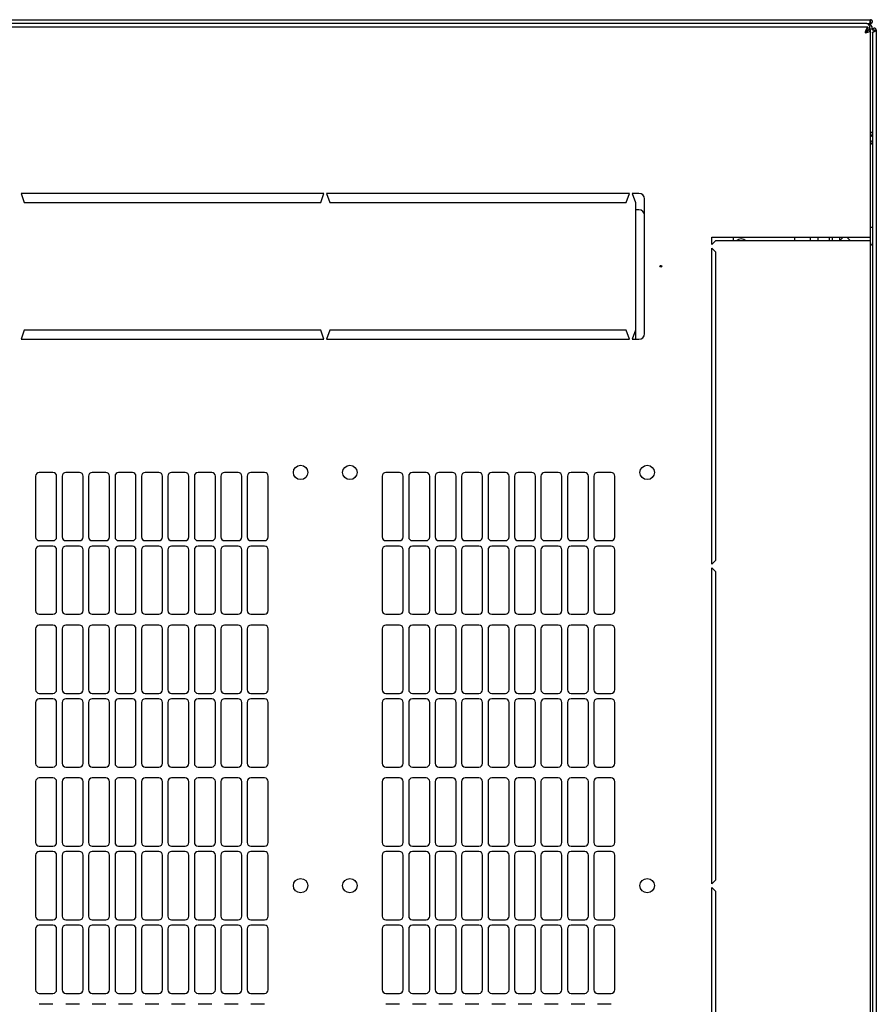
# Model space of a CAD drawing. Units: millimetres. Extents: x 34 to 398, y 91 to 448.
# Drawn here: x 91 to 138, y 148 to 202 of the extents above; entities that cross this region are included whole.
import ezdxf

# ---------------------------------------------------------------- set-up
doc = ezdxf.new("R2010")
doc.units = ezdxf.units.MM

msp = doc.modelspace()

# ---------------------------------------------------------------- linework, layer by layer
at = {"color": 7, "linetype": 'Continuous', "lineweight": 25}
for p, q in [((77.59, 202.021), (137.38, 202.021)), ((137.38, 201.911), (137.343, 201.911)), ((137.38, 201.921), (137.344, 201.916)), ((137.38, 201.921), (137.38, 202.021)), ((137.38, 201.911), (137.38, 201.811)), ((137.231, 201.603), (77.739, 201.603)), ((137.175, 201.811), (77.795, 201.811)), ((137.175, 201.811), (137.309, 201.811)), ((137.231, 201.603), (137.231, 201.463)), ((137.385, 201.449), (137.245, 201.449)), ((137.38, 201.811), (137.309, 201.811)), ((137.485, 201.501), (137.345, 201.501)), ((137.385, 190.103), (137.385, 201.449)), ((137.485, 201.501), (137.485, 201.448)), ((137.585, 201.448), (137.485, 201.448)), ((137.595, 201.448), (137.585, 201.448)), ((137.585, 201.375), (137.585, 201.448)), ((137.59, 201.378), (137.595, 201.448)), ((137.595, 201.448), (137.695, 201.448)), ((137.695, 201.448), (137.695, 107.658)), ((137.485, 201.307), (137.485, 107.8)), ((137.485, 195.841), (137.385, 195.841)), ((107.41, 192.503), (90.81, 192.503)), ((90.81, 192.503), (90.985, 192.003)), ((107.235, 192.003), (107.41, 192.503)), ((107.56, 192.503), (107.735, 192.003)), ((124.16, 192.503), (107.56, 192.503)), ((123.985, 192.003), (124.16, 192.503)), ((124.31, 192.503), (124.485, 192.003)), ((124.685, 192.503), (124.31, 192.503)), ((124.985, 184.803), (124.985, 192.203)), ((90.985, 192.003), (107.235, 192.003)), ((107.735, 192.003), (123.985, 192.003)), ((124.485, 192.003), (124.485, 185.003)), ((124.685, 191.603), (124.485, 191.603)), ((137.485, 190.623), (137.385, 190.623)), ((128.685, 190.103), (137.075, 190.103)), ((128.685, 189.703), (128.685, 190.103)), ((129.874, 189.903), (129.874, 190.103)), ((133.235, 189.903), (133.235, 190.103)), ((134.085, 189.903), (134.085, 190.103)), ((134.485, 190.103), (134.485, 189.903)), ((135.135, 189.903), (135.135, 190.103)), ((135.285, 189.903), (135.285, 190.103)), ((135.685, 190.103), (135.685, 189.903)), ((135.885, 190.103), (135.685, 189.903)), ((136.285, 189.903), (136.085, 190.103)), ((137.075, 190.103), (137.385, 190.103)), ((137.385, 189.903), (137.385, 190.103)), ((128.885, 189.903), (128.685, 189.703)), ((128.685, 172.178), (128.685, 189.503)), ((128.685, 189.503), (128.885, 189.303)), ((137.075, 189.903), (128.885, 189.903)), ((137.385, 189.903), (137.075, 189.903)), ((137.385, 119.203), (137.385, 189.903)), ((128.885, 189.303), (128.885, 172.378)), ((90.985, 185.003), (90.81, 184.503)), ((107.235, 185.003), (90.985, 185.003)), ((107.41, 184.503), (107.235, 185.003)), ((107.735, 185.003), (107.56, 184.503)), ((123.985, 185.003), (107.735, 185.003)), ((124.16, 184.503), (123.985, 185.003)), ((124.485, 185.003), (124.31, 184.503)), ((124.485, 185.003), (124.485, 184.503)), ((90.81, 184.503), (107.41, 184.503)), ((107.56, 184.503), (124.16, 184.503)), ((124.31, 184.503), (124.685, 184.503)), ((92.56, 177.201), (91.81, 177.201)), ((94.01, 177.201), (93.26, 177.201)), ((95.46, 177.201), (94.71, 177.201)), ((96.91, 177.201), (96.16, 177.201)), ((98.36, 177.201), (97.61, 177.201)), ((99.81, 177.201), (99.06, 177.201)), ((101.26, 177.201), (100.51, 177.201)), ((102.71, 177.201), (101.96, 177.201)), ((104.16, 177.201), (103.41, 177.201)), ((111.56, 177.201), (110.81, 177.201)), ((113.01, 177.201), (112.26, 177.201)), ((114.46, 177.201), (113.71, 177.201)), ((115.91, 177.201), (115.16, 177.201)), ((117.36, 177.201), (116.61, 177.201)), ((118.81, 177.201), (118.06, 177.201)), ((120.26, 177.201), (119.51, 177.201)), ((121.71, 177.201), (120.96, 177.201)), ((123.16, 177.201), (122.41, 177.201)), ((91.61, 177.001), (91.61, 173.665)), ((92.76, 173.665), (92.76, 177.001)), ((93.06, 177.001), (93.06, 173.665)), ((94.21, 173.665), (94.21, 177.001)), ((94.51, 177.001), (94.51, 173.665)), ((95.66, 173.665), (95.66, 177.001)), ((95.96, 177.001), (95.96, 173.665)), ((97.11, 173.665), (97.11, 177.001)), ((97.41, 177.001), (97.41, 173.665)), ((98.56, 173.665), (98.56, 177.001)), ((98.86, 177.001), (98.86, 173.665)), ((100.01, 173.665), (100.01, 177.001)), ((100.31, 177.001), (100.31, 173.665)), ((101.46, 173.665), (101.46, 177.001)), ((101.76, 177.001), (101.76, 173.665)), ((102.91, 173.665), (102.91, 177.001)), ((103.21, 177.001), (103.21, 173.665)), ((104.36, 173.665), (104.36, 177.001)), ((110.61, 177.001), (110.61, 173.665)), ((111.76, 173.665), (111.76, 177.001)), ((112.06, 177.001), (112.06, 173.665)), ((113.21, 173.665), (113.21, 177.001)), ((113.51, 177.001), (113.51, 173.665)), ((114.66, 173.665), (114.66, 177.001)), ((114.96, 177.001), (114.96, 173.665)), ((116.11, 173.665), (116.11, 177.001)), ((116.41, 177.001), (116.41, 173.665)), ((117.56, 173.665), (117.56, 177.001)), ((117.86, 177.001), (117.86, 173.665)), ((119.01, 173.665), (119.01, 177.001)), ((119.31, 177.001), (119.31, 173.665)), ((120.46, 173.665), (120.46, 177.001)), ((120.76, 177.001), (120.76, 173.665)), ((121.91, 173.665), (121.91, 177.001)), ((122.21, 177.001), (122.21, 173.665)), ((123.36, 173.665), (123.36, 177.001)), ((91.81, 173.465), (92.56, 173.465)), ((93.26, 173.465), (94.01, 173.465)), ((94.71, 173.465), (95.46, 173.465)), ((96.16, 173.465), (96.91, 173.465)), ((97.61, 173.465), (98.36, 173.465)), ((99.06, 173.465), (99.81, 173.465)), ((100.51, 173.465), (101.26, 173.465)), ((101.96, 173.465), (102.71, 173.465)), ((103.41, 173.465), (104.16, 173.465)), ((110.81, 173.465), (111.56, 173.465)), ((112.26, 173.465), (113.01, 173.465)), ((113.71, 173.465), (114.46, 173.465)), ((115.16, 173.465), (115.91, 173.465)), ((116.61, 173.465), (117.36, 173.465)), ((118.06, 173.465), (118.81, 173.465)), ((119.51, 173.465), (120.26, 173.465)), ((120.96, 173.465), (121.71, 173.465)), ((122.41, 173.465), (123.16, 173.465)), ((91.61, 172.965), (91.61, 169.629)), ((92.56, 173.165), (91.81, 173.165)), ((92.76, 169.629), (92.76, 172.965)), ((93.06, 172.965), (93.06, 169.629)), ((94.01, 173.165), (93.26, 173.165)), ((94.21, 169.629), (94.21, 172.965)), ((94.51, 172.965), (94.51, 169.629)), ((95.46, 173.165), (94.71, 173.165)), ((95.66, 169.629), (95.66, 172.965)), ((95.96, 172.965), (95.96, 169.629)), ((96.91, 173.165), (96.16, 173.165)), ((97.11, 169.629), (97.11, 172.965)), ((97.41, 172.965), (97.41, 169.629)), ((98.36, 173.165), (97.61, 173.165)), ((98.56, 169.629), (98.56, 172.965)), ((98.86, 172.965), (98.86, 169.629)), ((99.81, 173.165), (99.06, 173.165)), ((100.01, 169.629), (100.01, 172.965)), ((100.31, 172.965), (100.31, 169.629)), ((101.26, 173.165), (100.51, 173.165)), ((101.46, 169.629), (101.46, 172.965)), ((101.76, 172.965), (101.76, 169.629)), ((102.71, 173.165), (101.96, 173.165)), ((102.91, 169.629), (102.91, 172.965)), ((103.21, 172.965), (103.21, 169.629)), ((104.16, 173.165), (103.41, 173.165)), ((104.36, 169.629), (104.36, 172.965)), ((110.61, 172.965), (110.61, 169.629)), ((111.56, 173.165), (110.81, 173.165)), ((111.76, 169.629), (111.76, 172.965)), ((112.06, 172.965), (112.06, 169.629)), ((113.01, 173.165), (112.26, 173.165)), ((113.21, 169.629), (113.21, 172.965)), ((113.51, 172.965), (113.51, 169.629)), ((114.46, 173.165), (113.71, 173.165)), ((114.66, 169.629), (114.66, 172.965)), ((114.96, 172.965), (114.96, 169.629)), ((115.91, 173.165), (115.16, 173.165)), ((116.11, 169.629), (116.11, 172.965)), ((116.41, 172.965), (116.41, 169.629)), ((117.36, 173.165), (116.61, 173.165)), ((117.56, 169.629), (117.56, 172.965)), ((117.86, 172.965), (117.86, 169.629)), ((118.81, 173.165), (118.06, 173.165)), ((119.01, 169.629), (119.01, 172.965)), ((119.31, 172.965), (119.31, 169.629)), ((120.26, 173.165), (119.51, 173.165)), ((120.46, 169.629), (120.46, 172.965)), ((120.76, 172.965), (120.76, 169.629)), ((121.71, 173.165), (120.96, 173.165)), ((121.91, 169.629), (121.91, 172.965)), ((122.21, 172.965), (122.21, 169.629)), ((123.16, 173.165), (122.41, 173.165)), ((123.36, 169.629), (123.36, 172.965)), ((128.885, 172.378), (128.685, 172.178)), ((128.685, 154.653), (128.685, 171.978)), ((128.685, 171.978), (128.885, 171.778)), ((128.885, 171.778), (128.885, 154.853)), ((91.81, 169.429), (92.56, 169.429)), ((93.26, 169.429), (94.01, 169.429)), ((94.71, 169.429), (95.46, 169.429)), ((96.16, 169.429), (96.91, 169.429)), ((97.61, 169.429), (98.36, 169.429)), ((99.06, 169.429), (99.81, 169.429)), ((100.51, 169.429), (101.26, 169.429)), ((101.96, 169.429), (102.71, 169.429)), ((103.41, 169.429), (104.16, 169.429)), ((110.81, 169.429), (111.56, 169.429)), ((112.26, 169.429), (113.01, 169.429)), ((113.71, 169.429), (114.46, 169.429)), ((115.16, 169.429), (115.91, 169.429)), ((116.61, 169.429), (117.36, 169.429)), ((118.06, 169.429), (118.81, 169.429)), ((119.51, 169.429), (120.26, 169.429)), ((120.96, 169.429), (121.71, 169.429)), ((122.41, 169.429), (123.16, 169.429)), ((91.61, 168.629), (91.61, 165.293)), ((92.56, 168.829), (91.81, 168.829)), ((92.76, 165.293), (92.76, 168.629)), ((93.06, 168.629), (93.06, 165.293)), ((94.01, 168.829), (93.26, 168.829)), ((94.21, 165.293), (94.21, 168.629)), ((94.51, 168.629), (94.51, 165.293)), ((95.46, 168.829), (94.71, 168.829)), ((95.66, 165.293), (95.66, 168.629)), ((95.96, 168.629), (95.96, 165.293)), ((96.91, 168.829), (96.16, 168.829)), ((97.11, 165.293), (97.11, 168.629)), ((97.41, 168.629), (97.41, 165.293)), ((98.36, 168.829), (97.61, 168.829)), ((98.56, 165.293), (98.56, 168.629)), ((98.86, 168.629), (98.86, 165.293)), ((99.81, 168.829), (99.06, 168.829)), ((100.01, 165.293), (100.01, 168.629)), ((100.31, 168.629), (100.31, 165.293)), ((101.26, 168.829), (100.51, 168.829)), ((101.46, 165.293), (101.46, 168.629)), ((101.76, 168.629), (101.76, 165.293)), ((102.71, 168.829), (101.96, 168.829)), ((102.91, 165.293), (102.91, 168.629)), ((103.21, 168.629), (103.21, 165.293)), ((104.16, 168.829), (103.41, 168.829)), ((104.36, 165.293), (104.36, 168.629)), ((110.61, 168.629), (110.61, 165.293)), ((111.56, 168.829), (110.81, 168.829)), ((111.76, 165.293), (111.76, 168.629)), ((112.06, 168.629), (112.06, 165.293)), ((113.01, 168.829), (112.26, 168.829)), ((113.21, 165.293), (113.21, 168.629)), ((113.51, 168.629), (113.51, 165.293)), ((114.46, 168.829), (113.71, 168.829)), ((114.66, 165.293), (114.66, 168.629)), ((114.96, 168.629), (114.96, 165.293)), ((115.91, 168.829), (115.16, 168.829)), ((116.11, 165.293), (116.11, 168.629)), ((116.41, 168.629), (116.41, 165.293)), ((117.36, 168.829), (116.61, 168.829)), ((117.56, 165.293), (117.56, 168.629)), ((117.86, 168.629), (117.86, 165.293)), ((118.81, 168.829), (118.06, 168.829)), ((119.01, 165.293), (119.01, 168.629)), ((119.31, 168.629), (119.31, 165.293)), ((120.26, 168.829), (119.51, 168.829)), ((120.46, 165.293), (120.46, 168.629)), ((120.76, 168.629), (120.76, 165.293)), ((121.71, 168.829), (120.96, 168.829)), ((121.91, 165.293), (121.91, 168.629)), ((122.21, 168.629), (122.21, 165.293)), ((123.16, 168.829), (122.41, 168.829)), ((123.36, 165.293), (123.36, 168.629)), ((91.81, 165.093), (92.56, 165.093)), ((92.56, 164.793), (91.81, 164.793)), ((93.26, 165.093), (94.01, 165.093)), ((94.01, 164.793), (93.26, 164.793)), ((94.71, 165.093), (95.46, 165.093)), ((95.46, 164.793), (94.71, 164.793)), ((96.16, 165.093), (96.91, 165.093)), ((96.91, 164.793), (96.16, 164.793)), ((97.61, 165.093), (98.36, 165.093)), ((98.36, 164.793), (97.61, 164.793)), ((99.06, 165.093), (99.81, 165.093)), ((99.81, 164.793), (99.06, 164.793)), ((100.51, 165.093), (101.26, 165.093)), ((101.26, 164.793), (100.51, 164.793)), ((101.96, 165.093), (102.71, 165.093)), ((102.71, 164.793), (101.96, 164.793)), ((103.41, 165.093), (104.16, 165.093)), ((104.16, 164.793), (103.41, 164.793)), ((110.81, 165.093), (111.56, 165.093)), ((111.56, 164.793), (110.81, 164.793)), ((112.26, 165.093), (113.01, 165.093)), ((113.01, 164.793), (112.26, 164.793)), ((113.71, 165.093), (114.46, 165.093)), ((114.46, 164.793), (113.71, 164.793)), ((115.16, 165.093), (115.91, 165.093)), ((115.91, 164.793), (115.16, 164.793)), ((116.61, 165.093), (117.36, 165.093)), ((117.36, 164.793), (116.61, 164.793)), ((118.06, 165.093), (118.81, 165.093)), ((118.81, 164.793), (118.06, 164.793)), ((119.51, 165.093), (120.26, 165.093)), ((120.26, 164.793), (119.51, 164.793)), ((120.96, 165.093), (121.71, 165.093)), ((121.71, 164.793), (120.96, 164.793)), ((122.41, 165.093), (123.16, 165.093)), ((123.16, 164.793), (122.41, 164.793)), ((91.61, 164.593), (91.61, 161.257)), ((92.76, 161.257), (92.76, 164.593)), ((93.06, 164.593), (93.06, 161.257)), ((94.21, 161.257), (94.21, 164.593)), ((94.51, 164.593), (94.51, 161.257)), ((95.66, 161.257), (95.66, 164.593)), ((95.96, 164.593), (95.96, 161.257)), ((97.11, 161.257), (97.11, 164.593)), ((97.41, 164.593), (97.41, 161.257)), ((98.56, 161.257), (98.56, 164.593)), ((98.86, 164.593), (98.86, 161.257)), ((100.01, 161.257), (100.01, 164.593)), ((100.31, 164.593), (100.31, 161.257)), ((101.46, 161.257), (101.46, 164.593)), ((101.76, 164.593), (101.76, 161.257)), ((102.91, 161.257), (102.91, 164.593)), ((103.21, 164.593), (103.21, 161.257)), ((104.36, 161.257), (104.36, 164.593)), ((110.61, 164.593), (110.61, 161.257)), ((111.76, 161.257), (111.76, 164.593)), ((112.06, 164.593), (112.06, 161.257)), ((113.21, 161.257), (113.21, 164.593)), ((113.51, 164.593), (113.51, 161.257)), ((114.66, 161.257), (114.66, 164.593)), ((114.96, 164.593), (114.96, 161.257)), ((116.11, 161.257), (116.11, 164.593)), ((116.41, 164.593), (116.41, 161.257)), ((117.56, 161.257), (117.56, 164.593)), ((117.86, 164.593), (117.86, 161.257)), ((119.01, 161.257), (119.01, 164.593)), ((119.31, 164.593), (119.31, 161.257)), ((120.46, 161.257), (120.46, 164.593)), ((120.76, 164.593), (120.76, 161.257)), ((121.91, 161.257), (121.91, 164.593)), ((122.21, 164.593), (122.21, 161.257)), ((123.36, 161.257), (123.36, 164.593)), ((91.81, 161.057), (92.56, 161.057)), ((93.26, 161.057), (94.01, 161.057)), ((94.71, 161.057), (95.46, 161.057)), ((96.16, 161.057), (96.91, 161.057)), ((97.61, 161.057), (98.36, 161.057)), ((99.06, 161.057), (99.81, 161.057)), ((100.51, 161.057), (101.26, 161.057)), ((101.96, 161.057), (102.71, 161.057)), ((103.41, 161.057), (104.16, 161.057)), ((110.81, 161.057), (111.56, 161.057)), ((112.26, 161.057), (113.01, 161.057)), ((113.71, 161.057), (114.46, 161.057)), ((115.16, 161.057), (115.91, 161.057)), ((116.61, 161.057), (117.36, 161.057)), ((118.06, 161.057), (118.81, 161.057)), ((119.51, 161.057), (120.26, 161.057)), ((120.96, 161.057), (121.71, 161.057)), ((122.41, 161.057), (123.16, 161.057)), ((92.56, 160.457), (91.81, 160.457)), ((94.01, 160.457), (93.26, 160.457)), ((95.46, 160.457), (94.71, 160.457)), ((96.91, 160.457), (96.16, 160.457)), ((98.36, 160.457), (97.61, 160.457)), ((99.81, 160.457), (99.06, 160.457)), ((101.26, 160.457), (100.51, 160.457)), ((102.71, 160.457), (101.96, 160.457)), ((104.16, 160.457), (103.41, 160.457)), ((111.56, 160.457), (110.81, 160.457)), ((113.01, 160.457), (112.26, 160.457)), ((114.46, 160.457), (113.71, 160.457)), ((115.91, 160.457), (115.16, 160.457)), ((117.36, 160.457), (116.61, 160.457)), ((118.81, 160.457), (118.06, 160.457)), ((120.26, 160.457), (119.51, 160.457)), ((121.71, 160.457), (120.96, 160.457)), ((123.16, 160.457), (122.41, 160.457)), ((91.61, 160.257), (91.61, 156.921)), ((92.76, 156.921), (92.76, 160.257)), ((93.06, 160.257), (93.06, 156.921)), ((94.21, 156.921), (94.21, 160.257)), ((94.51, 160.257), (94.51, 156.921)), ((95.66, 156.921), (95.66, 160.257)), ((95.96, 160.257), (95.96, 156.921)), ((97.11, 156.921), (97.11, 160.257)), ((97.41, 160.257), (97.41, 156.921)), ((98.56, 156.921), (98.56, 160.257)), ((98.86, 160.257), (98.86, 156.921)), ((100.01, 156.921), (100.01, 160.257)), ((100.31, 160.257), (100.31, 156.921)), ((101.46, 156.921), (101.46, 160.257)), ((101.76, 160.257), (101.76, 156.921)), ((102.91, 156.921), (102.91, 160.257)), ((103.21, 160.257), (103.21, 156.921)), ((104.36, 156.921), (104.36, 160.257)), ((110.61, 160.257), (110.61, 156.921)), ((111.76, 156.921), (111.76, 160.257)), ((112.06, 160.257), (112.06, 156.921)), ((113.21, 156.921), (113.21, 160.257)), ((113.51, 160.257), (113.51, 156.921)), ((114.66, 156.921), (114.66, 160.257)), ((114.96, 160.257), (114.96, 156.921)), ((116.11, 156.921), (116.11, 160.257)), ((116.41, 160.257), (116.41, 156.921)), ((117.56, 156.921), (117.56, 160.257)), ((117.86, 160.257), (117.86, 156.921)), ((119.01, 156.921), (119.01, 160.257)), ((119.31, 160.257), (119.31, 156.921)), ((120.46, 156.921), (120.46, 160.257)), ((120.76, 160.257), (120.76, 156.921)), ((121.91, 156.921), (121.91, 160.257)), ((122.21, 160.257), (122.21, 156.921)), ((123.36, 156.921), (123.36, 160.257)), ((91.81, 156.721), (92.56, 156.721)), ((93.26, 156.721), (94.01, 156.721)), ((94.71, 156.721), (95.46, 156.721)), ((96.16, 156.721), (96.91, 156.721)), ((97.61, 156.721), (98.36, 156.721)), ((99.06, 156.721), (99.81, 156.721)), ((100.51, 156.721), (101.26, 156.721)), ((101.96, 156.721), (102.71, 156.721)), ((103.41, 156.721), (104.16, 156.721)), ((110.81, 156.721), (111.56, 156.721)), ((112.26, 156.721), (113.01, 156.721)), ((113.71, 156.721), (114.46, 156.721)), ((115.16, 156.721), (115.91, 156.721)), ((116.61, 156.721), (117.36, 156.721)), ((118.06, 156.721), (118.81, 156.721)), ((119.51, 156.721), (120.26, 156.721)), ((120.96, 156.721), (121.71, 156.721)), ((122.41, 156.721), (123.16, 156.721)), ((91.61, 156.221), (91.61, 152.885)), ((92.56, 156.421), (91.81, 156.421)), ((92.76, 152.885), (92.76, 156.221)), ((93.06, 156.221), (93.06, 152.885)), ((94.01, 156.421), (93.26, 156.421)), ((94.21, 152.885), (94.21, 156.221)), ((94.51, 156.221), (94.51, 152.885)), ((95.46, 156.421), (94.71, 156.421)), ((95.66, 152.885), (95.66, 156.221)), ((95.96, 156.221), (95.96, 152.885)), ((96.91, 156.421), (96.16, 156.421)), ((97.11, 152.885), (97.11, 156.221)), ((97.41, 156.221), (97.41, 152.885)), ((98.36, 156.421), (97.61, 156.421)), ((98.56, 152.885), (98.56, 156.221)), ((98.86, 156.221), (98.86, 152.885)), ((99.81, 156.421), (99.06, 156.421)), ((100.01, 152.885), (100.01, 156.221)), ((100.31, 156.221), (100.31, 152.885)), ((101.26, 156.421), (100.51, 156.421)), ((101.46, 152.885), (101.46, 156.221)), ((101.76, 156.221), (101.76, 152.885)), ((102.71, 156.421), (101.96, 156.421)), ((102.91, 152.885), (102.91, 156.221)), ((103.21, 156.221), (103.21, 152.885)), ((104.16, 156.421), (103.41, 156.421)), ((104.36, 152.885), (104.36, 156.221)), ((110.61, 156.221), (110.61, 152.885)), ((111.56, 156.421), (110.81, 156.421)), ((111.76, 152.885), (111.76, 156.221)), ((112.06, 156.221), (112.06, 152.885)), ((113.01, 156.421), (112.26, 156.421)), ((113.21, 152.885), (113.21, 156.221)), ((113.51, 156.221), (113.51, 152.885)), ((114.46, 156.421), (113.71, 156.421)), ((114.66, 152.885), (114.66, 156.221)), ((114.96, 156.221), (114.96, 152.885)), ((115.91, 156.421), (115.16, 156.421)), ((116.11, 152.885), (116.11, 156.221)), ((116.41, 156.221), (116.41, 152.885)), ((117.36, 156.421), (116.61, 156.421)), ((117.56, 152.885), (117.56, 156.221)), ((117.86, 156.221), (117.86, 152.885)), ((118.81, 156.421), (118.06, 156.421)), ((119.01, 152.885), (119.01, 156.221)), ((119.31, 156.221), (119.31, 152.885)), ((120.26, 156.421), (119.51, 156.421)), ((120.46, 152.885), (120.46, 156.221)), ((120.76, 156.221), (120.76, 152.885)), ((121.71, 156.421), (120.96, 156.421)), ((121.91, 152.885), (121.91, 156.221)), ((122.21, 156.221), (122.21, 152.885)), ((123.16, 156.421), (122.41, 156.421)), ((123.36, 152.885), (123.36, 156.221)), ((128.885, 154.853), (128.685, 154.653)), ((128.685, 154.453), (128.885, 154.253)), ((128.685, 137.128), (128.685, 154.453)), ((128.885, 154.253), (128.885, 137.328)), ((91.81, 152.685), (92.56, 152.685)), ((92.56, 152.385), (91.81, 152.385)), ((93.26, 152.685), (94.01, 152.685)), ((94.01, 152.385), (93.26, 152.385)), ((94.71, 152.685), (95.46, 152.685)), ((95.46, 152.385), (94.71, 152.385)), ((96.16, 152.685), (96.91, 152.685)), ((96.91, 152.385), (96.16, 152.385)), ((97.61, 152.685), (98.36, 152.685)), ((98.36, 152.385), (97.61, 152.385)), ((99.06, 152.685), (99.81, 152.685)), ((99.81, 152.385), (99.06, 152.385)), ((100.51, 152.685), (101.26, 152.685)), ((101.26, 152.385), (100.51, 152.385)), ((101.96, 152.685), (102.71, 152.685)), ((102.71, 152.385), (101.96, 152.385)), ((103.41, 152.685), (104.16, 152.685)), ((104.16, 152.385), (103.41, 152.385)), ((110.81, 152.685), (111.56, 152.685)), ((111.56, 152.385), (110.81, 152.385)), ((112.26, 152.685), (113.01, 152.685)), ((113.01, 152.385), (112.26, 152.385)), ((113.71, 152.685), (114.46, 152.685)), ((114.46, 152.385), (113.71, 152.385)), ((115.16, 152.685), (115.91, 152.685)), ((115.91, 152.385), (115.16, 152.385)), ((116.61, 152.685), (117.36, 152.685)), ((117.36, 152.385), (116.61, 152.385)), ((118.06, 152.685), (118.81, 152.685)), ((118.81, 152.385), (118.06, 152.385)), ((119.51, 152.685), (120.26, 152.685)), ((120.26, 152.385), (119.51, 152.385)), ((120.96, 152.685), (121.71, 152.685)), ((121.71, 152.385), (120.96, 152.385)), ((122.41, 152.685), (123.16, 152.685)), ((123.16, 152.385), (122.41, 152.385)), ((91.61, 152.185), (91.61, 148.849)), ((92.76, 148.849), (92.76, 152.185)), ((93.06, 152.185), (93.06, 148.849)), ((94.21, 148.849), (94.21, 152.185)), ((94.51, 152.185), (94.51, 148.849)), ((95.66, 148.849), (95.66, 152.185)), ((95.96, 152.185), (95.96, 148.849)), ((97.11, 148.849), (97.11, 152.185)), ((97.41, 152.185), (97.41, 148.849)), ((98.56, 148.849), (98.56, 152.185)), ((98.86, 152.185), (98.86, 148.849)), ((100.01, 148.849), (100.01, 152.185)), ((100.31, 152.185), (100.31, 148.849)), ((101.46, 148.849), (101.46, 152.185)), ((101.76, 152.185), (101.76, 148.849)), ((102.91, 148.849), (102.91, 152.185)), ((103.21, 152.185), (103.21, 148.849)), ((104.36, 148.849), (104.36, 152.185)), ((110.61, 152.185), (110.61, 148.849)), ((111.76, 148.849), (111.76, 152.185)), ((112.06, 152.185), (112.06, 148.849)), ((113.21, 148.849), (113.21, 152.185)), ((113.51, 152.185), (113.51, 148.849)), ((114.66, 148.849), (114.66, 152.185)), ((114.96, 152.185), (114.96, 148.849)), ((116.11, 148.849), (116.11, 152.185)), ((116.41, 152.185), (116.41, 148.849)), ((117.56, 148.849), (117.56, 152.185)), ((117.86, 152.185), (117.86, 148.849)), ((119.01, 148.849), (119.01, 152.185)), ((119.31, 152.185), (119.31, 148.849)), ((120.46, 148.849), (120.46, 152.185)), ((120.76, 152.185), (120.76, 148.849)), ((121.91, 148.849), (121.91, 152.185)), ((122.21, 152.185), (122.21, 148.849)), ((123.36, 148.849), (123.36, 152.185)), ((91.81, 148.649), (92.56, 148.649)), ((93.26, 148.649), (94.01, 148.649)), ((94.71, 148.649), (95.46, 148.649)), ((96.16, 148.649), (96.91, 148.649)), ((97.61, 148.649), (98.36, 148.649)), ((99.06, 148.649), (99.81, 148.649)), ((100.51, 148.649), (101.26, 148.649)), ((101.96, 148.649), (102.71, 148.649)), ((103.41, 148.649), (104.16, 148.649)), ((110.81, 148.649), (111.56, 148.649)), ((112.26, 148.649), (113.01, 148.649)), ((113.71, 148.649), (114.46, 148.649)), ((115.16, 148.649), (115.91, 148.649)), ((116.61, 148.649), (117.36, 148.649)), ((118.06, 148.649), (118.81, 148.649)), ((119.51, 148.649), (120.26, 148.649)), ((120.96, 148.649), (121.71, 148.649)), ((122.41, 148.649), (123.16, 148.649)), ((92.56, 148.049), (91.81, 148.049)), ((94.01, 148.049), (93.26, 148.049)), ((95.46, 148.049), (94.71, 148.049)), ((96.91, 148.049), (96.16, 148.049)), ((98.36, 148.049), (97.61, 148.049)), ((99.81, 148.049), (99.06, 148.049)), ((101.26, 148.049), (100.51, 148.049)), ((102.71, 148.049), (101.96, 148.049)), ((104.16, 148.049), (103.41, 148.049)), ((111.56, 148.049), (110.81, 148.049)), ((113.01, 148.049), (112.26, 148.049)), ((114.46, 148.049), (113.71, 148.049)), ((115.91, 148.049), (115.16, 148.049)), ((117.36, 148.049), (116.61, 148.049)), ((118.81, 148.049), (118.06, 148.049)), ((120.26, 148.049), (119.51, 148.049)), ((121.71, 148.049), (120.96, 148.049)), ((123.16, 148.049), (122.41, 148.049))]:
    msp.add_line(p, q, dxfattribs=at)
at = {"color": 7, "linetype": 'Continuous', "lineweight": 25, "flags": 128}
msp.add_lwpolyline([(137.344, 201.916), (137.344, 201.916)], dxfattribs=at)
msp.add_lwpolyline([(137.344, 201.916), (137.344, 201.916)], dxfattribs=at)
at = {"color": 7, "linetype": 'Continuous', "lineweight": 25}
for centre, radius in [((125.885, 188.503), 0.05), ((106.135, 177.203), 0.395), ((108.835, 177.203), 0.395), ((125.135, 177.203), 0.395), ((106.135, 154.553), 0.395), ((108.835, 154.553), 0.395), ((125.135, 154.553), 0.395)]:
    msp.add_circle(centre, radius, dxfattribs=at)
for centre, radius, start, end in [((137.175, 201.501), 0.31, 0, 90), ((137.175, 195.841), 0.31, 312.6423, 0), ((124.685, 192.203), 0.3, 0, 90), ((124.685, 191.303), 0.3, 0, 90), ((130.285, 189.603), 0.4, 48.5904, 131.4096), ((137.355, 189.783), 0.13, 283.3424, 0), ((124.685, 184.803), 0.3, 270, 0), ((91.81, 177.001), 0.2, 90, 180), ((92.56, 177.001), 0.2, 0, 90), ((93.26, 177.001), 0.2, 90, 180), ((94.01, 177.001), 0.2, 0, 90), ((94.71, 177.001), 0.2, 90, 180), ((95.46, 177.001), 0.2, 0, 90), ((96.16, 177.001), 0.2, 90, 180), ((96.91, 177.001), 0.2, 0, 90), ((97.61, 177.001), 0.2, 90, 180), ((98.36, 177.001), 0.2, 0, 90), ((99.06, 177.001), 0.2, 90, 180), ((99.81, 177.001), 0.2, 0, 90), ((100.51, 177.001), 0.2, 90, 180), ((101.26, 177.001), 0.2, 0, 90), ((101.96, 177.001), 0.2, 90, 180), ((102.71, 177.001), 0.2, 0, 90), ((103.41, 177.001), 0.2, 90, 180), ((104.16, 177.001), 0.2, 0, 90), ((110.81, 177.001), 0.2, 90, 180), ((111.56, 177.001), 0.2, 0, 90), ((112.26, 177.001), 0.2, 90, 180), ((113.01, 177.001), 0.2, 0, 90), ((113.71, 177.001), 0.2, 90, 180), ((114.46, 177.001), 0.2, 0, 90), ((115.16, 177.001), 0.2, 90, 180), ((115.91, 177.001), 0.2, 0, 90), ((116.61, 177.001), 0.2, 90, 180), ((117.36, 177.001), 0.2, 0, 90), ((118.06, 177.001), 0.2, 90, 180), ((118.81, 177.001), 0.2, 0, 90), ((119.51, 177.001), 0.2, 90, 180), ((120.26, 177.001), 0.2, 0, 90), ((120.96, 177.001), 0.2, 90, 180), ((121.71, 177.001), 0.2, 0, 90), ((122.41, 177.001), 0.2, 90, 180), ((123.16, 177.001), 0.2, 0, 90), ((91.81, 173.665), 0.2, 180, 270), ((92.56, 173.665), 0.2, 270, 0), ((93.26, 173.665), 0.2, 180, 270), ((94.01, 173.665), 0.2, 270, 0), ((94.71, 173.665), 0.2, 180, 270), ((95.46, 173.665), 0.2, 270, 0), ((96.16, 173.665), 0.2, 180, 270), ((96.91, 173.665), 0.2, 270, 0), ((97.61, 173.665), 0.2, 180, 270), ((98.36, 173.665), 0.2, 270, 0), ((99.06, 173.665), 0.2, 180, 270), ((99.81, 173.665), 0.2, 270, 0), ((100.51, 173.665), 0.2, 180, 270), ((101.26, 173.665), 0.2, 270, 0), ((101.96, 173.665), 0.2, 180, 270), ((102.71, 173.665), 0.2, 270, 0), ((103.41, 173.665), 0.2, 180, 270), ((104.16, 173.665), 0.2, 270, 0), ((110.81, 173.665), 0.2, 180, 270), ((111.56, 173.665), 0.2, 270, 0), ((112.26, 173.665), 0.2, 180, 270), ((113.01, 173.665), 0.2, 270, 0), ((113.71, 173.665), 0.2, 180, 270), ((114.46, 173.665), 0.2, 270, 0), ((115.16, 173.665), 0.2, 180, 270), ((115.91, 173.665), 0.2, 270, 0), ((116.61, 173.665), 0.2, 180, 270), ((117.36, 173.665), 0.2, 270, 0), ((118.06, 173.665), 0.2, 180, 270), ((118.81, 173.665), 0.2, 270, 0), ((119.51, 173.665), 0.2, 180, 270), ((120.26, 173.665), 0.2, 270, 0), ((120.96, 173.665), 0.2, 180, 270), ((121.71, 173.665), 0.2, 270, 0), ((122.41, 173.665), 0.2, 180, 270), ((123.16, 173.665), 0.2, 270, 0), ((91.81, 172.965), 0.2, 90, 180), ((92.56, 172.965), 0.2, 0, 90), ((93.26, 172.965), 0.2, 90, 180), ((94.01, 172.965), 0.2, 0, 90), ((94.71, 172.965), 0.2, 90, 180), ((95.46, 172.965), 0.2, 0, 90), ((96.16, 172.965), 0.2, 90, 180), ((96.91, 172.965), 0.2, 0, 90), ((97.61, 172.965), 0.2, 90, 180), ((98.36, 172.965), 0.2, 0, 90), ((99.06, 172.965), 0.2, 90, 180), ((99.81, 172.965), 0.2, 0, 90), ((100.51, 172.965), 0.2, 90, 180), ((101.26, 172.965), 0.2, 0, 90), ((101.96, 172.965), 0.2, 90, 180), ((102.71, 172.965), 0.2, 0, 90), ((103.41, 172.965), 0.2, 90, 180), ((104.16, 172.965), 0.2, 0, 90), ((110.81, 172.965), 0.2, 90, 180), ((111.56, 172.965), 0.2, 0, 90), ((112.26, 172.965), 0.2, 90, 180), ((113.01, 172.965), 0.2, 0, 90), ((113.71, 172.965), 0.2, 90, 180), ((114.46, 172.965), 0.2, 0, 90), ((115.16, 172.965), 0.2, 90, 180), ((115.91, 172.965), 0.2, 0, 90), ((116.61, 172.965), 0.2, 90, 180), ((117.36, 172.965), 0.2, 0, 90), ((118.06, 172.965), 0.2, 90, 180), ((118.81, 172.965), 0.2, 0, 90), ((119.51, 172.965), 0.2, 90, 180), ((120.26, 172.965), 0.2, 0, 90), ((120.96, 172.965), 0.2, 90, 180), ((121.71, 172.965), 0.2, 0, 90), ((122.41, 172.965), 0.2, 90, 180), ((123.16, 172.965), 0.2, 0, 90), ((91.81, 169.629), 0.2, 180, 270), ((92.56, 169.629), 0.2, 270, 0), ((93.26, 169.629), 0.2, 180, 270), ((94.01, 169.629), 0.2, 270, 0), ((94.71, 169.629), 0.2, 180, 270), ((95.46, 169.629), 0.2, 270, 0), ((96.16, 169.629), 0.2, 180, 270), ((96.91, 169.629), 0.2, 270, 0), ((97.61, 169.629), 0.2, 180, 270), ((98.36, 169.629), 0.2, 270, 0), ((99.06, 169.629), 0.2, 180, 270), ((99.81, 169.629), 0.2, 270, 0), ((100.51, 169.629), 0.2, 180, 270), ((101.26, 169.629), 0.2, 270, 0), ((101.96, 169.629), 0.2, 180, 270), ((102.71, 169.629), 0.2, 270, 0), ((103.41, 169.629), 0.2, 180, 270), ((104.16, 169.629), 0.2, 270, 0), ((110.81, 169.629), 0.2, 180, 270), ((111.56, 169.629), 0.2, 270, 0), ((112.26, 169.629), 0.2, 180, 270), ((113.01, 169.629), 0.2, 270, 0), ((113.71, 169.629), 0.2, 180, 270), ((114.46, 169.629), 0.2, 270, 0), ((115.16, 169.629), 0.2, 180, 270), ((115.91, 169.629), 0.2, 270, 0), ((116.61, 169.629), 0.2, 180, 270), ((117.36, 169.629), 0.2, 270, 0), ((118.06, 169.629), 0.2, 180, 270), ((118.81, 169.629), 0.2, 270, 0), ((119.51, 169.629), 0.2, 180, 270), ((120.26, 169.629), 0.2, 270, 0), ((120.96, 169.629), 0.2, 180, 270), ((121.71, 169.629), 0.2, 270, 0), ((122.41, 169.629), 0.2, 180, 270), ((123.16, 169.629), 0.2, 270, 0), ((91.81, 168.629), 0.2, 90, 180), ((92.56, 168.629), 0.2, 0, 90), ((93.26, 168.629), 0.2, 90, 180), ((94.01, 168.629), 0.2, 0, 90), ((94.71, 168.629), 0.2, 90, 180), ((95.46, 168.629), 0.2, 0, 90), ((96.16, 168.629), 0.2, 90, 180), ((96.91, 168.629), 0.2, 0, 90), ((97.61, 168.629), 0.2, 90, 180), ((98.36, 168.629), 0.2, 0, 90), ((99.06, 168.629), 0.2, 90, 180), ((99.81, 168.629), 0.2, 0, 90), ((100.51, 168.629), 0.2, 90, 180), ((101.26, 168.629), 0.2, 0, 90), ((101.96, 168.629), 0.2, 90, 180), ((102.71, 168.629), 0.2, 0, 90), ((103.41, 168.629), 0.2, 90, 180), ((104.16, 168.629), 0.2, 0, 90), ((110.81, 168.629), 0.2, 90, 180), ((111.56, 168.629), 0.2, 0, 90), ((112.26, 168.629), 0.2, 90, 180), ((113.01, 168.629), 0.2, 0, 90), ((113.71, 168.629), 0.2, 90, 180), ((114.46, 168.629), 0.2, 0, 90), ((115.16, 168.629), 0.2, 90, 180), ((115.91, 168.629), 0.2, 0, 90), ((116.61, 168.629), 0.2, 90, 180), ((117.36, 168.629), 0.2, 0, 90), ((118.06, 168.629), 0.2, 90, 180), ((118.81, 168.629), 0.2, 0, 90), ((119.51, 168.629), 0.2, 90, 180), ((120.26, 168.629), 0.2, 0, 90), ((120.96, 168.629), 0.2, 90, 180), ((121.71, 168.629), 0.2, 0, 90), ((122.41, 168.629), 0.2, 90, 180), ((123.16, 168.629), 0.2, 0, 90), ((91.81, 165.293), 0.2, 180, 270), ((92.56, 165.293), 0.2, 270, 0), ((93.26, 165.293), 0.2, 180, 270), ((94.01, 165.293), 0.2, 270, 0), ((94.71, 165.293), 0.2, 180, 270), ((95.46, 165.293), 0.2, 270, 0), ((96.16, 165.293), 0.2, 180, 270), ((96.91, 165.293), 0.2, 270, 0), ((97.61, 165.293), 0.2, 180, 270), ((98.36, 165.293), 0.2, 270, 0), ((99.06, 165.293), 0.2, 180, 270), ((99.81, 165.293), 0.2, 270, 0), ((100.51, 165.293), 0.2, 180, 270), ((101.26, 165.293), 0.2, 270, 0), ((101.96, 165.293), 0.2, 180, 270), ((102.71, 165.293), 0.2, 270, 0), ((103.41, 165.293), 0.2, 180, 270), ((104.16, 165.293), 0.2, 270, 0), ((110.81, 165.293), 0.2, 180, 270), ((111.56, 165.293), 0.2, 270, 0), ((112.26, 165.293), 0.2, 180, 270), ((113.01, 165.293), 0.2, 270, 0), ((113.71, 165.293), 0.2, 180, 270), ((114.46, 165.293), 0.2, 270, 0), ((115.16, 165.293), 0.2, 180, 270), ((115.91, 165.293), 0.2, 270, 0), ((116.61, 165.293), 0.2, 180, 270), ((117.36, 165.293), 0.2, 270, 0), ((118.06, 165.293), 0.2, 180, 270), ((118.81, 165.293), 0.2, 270, 0), ((119.51, 165.293), 0.2, 180, 270), ((120.26, 165.293), 0.2, 270, 0), ((120.96, 165.293), 0.2, 180, 270), ((121.71, 165.293), 0.2, 270, 0), ((122.41, 165.293), 0.2, 180, 270), ((123.16, 165.293), 0.2, 270, 0), ((91.81, 164.593), 0.2, 90, 180), ((92.56, 164.593), 0.2, 0, 90), ((93.26, 164.593), 0.2, 90, 180), ((94.01, 164.593), 0.2, 0, 90), ((94.71, 164.593), 0.2, 90, 180), ((95.46, 164.593), 0.2, 0, 90), ((96.16, 164.593), 0.2, 90, 180), ((96.91, 164.593), 0.2, 0, 90), ((97.61, 164.593), 0.2, 90, 180), ((98.36, 164.593), 0.2, 0, 90), ((99.06, 164.593), 0.2, 90, 180), ((99.81, 164.593), 0.2, 0, 90), ((100.51, 164.593), 0.2, 90, 180), ((101.26, 164.593), 0.2, 0, 90), ((101.96, 164.593), 0.2, 90, 180), ((102.71, 164.593), 0.2, 0, 90), ((103.41, 164.593), 0.2, 90, 180), ((104.16, 164.593), 0.2, 0, 90), ((110.81, 164.593), 0.2, 90, 180), ((111.56, 164.593), 0.2, 0, 90), ((112.26, 164.593), 0.2, 90, 180), ((113.01, 164.593), 0.2, 0, 90), ((113.71, 164.593), 0.2, 90, 180), ((114.46, 164.593), 0.2, 0, 90), ((115.16, 164.593), 0.2, 90, 180), ((115.91, 164.593), 0.2, 0, 90), ((116.61, 164.593), 0.2, 90, 180), ((117.36, 164.593), 0.2, 0, 90), ((118.06, 164.593), 0.2, 90, 180), ((118.81, 164.593), 0.2, 0, 90), ((119.51, 164.593), 0.2, 90, 180), ((120.26, 164.593), 0.2, 0, 90), ((120.96, 164.593), 0.2, 90, 180), ((121.71, 164.593), 0.2, 0, 90), ((122.41, 164.593), 0.2, 90, 180), ((123.16, 164.593), 0.2, 0, 90), ((91.81, 161.257), 0.2, 180, 270), ((92.56, 161.257), 0.2, 270, 0), ((93.26, 161.257), 0.2, 180, 270), ((94.01, 161.257), 0.2, 270, 0), ((94.71, 161.257), 0.2, 180, 270), ((95.46, 161.257), 0.2, 270, 0), ((96.16, 161.257), 0.2, 180, 270), ((96.91, 161.257), 0.2, 270, 0), ((97.61, 161.257), 0.2, 180, 270), ((98.36, 161.257), 0.2, 270, 0), ((99.06, 161.257), 0.2, 180, 270), ((99.81, 161.257), 0.2, 270, 0), ((100.51, 161.257), 0.2, 180, 270), ((101.26, 161.257), 0.2, 270, 0), ((101.96, 161.257), 0.2, 180, 270), ((102.71, 161.257), 0.2, 270, 0), ((103.41, 161.257), 0.2, 180, 270), ((104.16, 161.257), 0.2, 270, 0), ((110.81, 161.257), 0.2, 180, 270), ((111.56, 161.257), 0.2, 270, 0), ((112.26, 161.257), 0.2, 180, 270), ((113.01, 161.257), 0.2, 270, 0), ((113.71, 161.257), 0.2, 180, 270), ((114.46, 161.257), 0.2, 270, 0), ((115.16, 161.257), 0.2, 180, 270), ((115.91, 161.257), 0.2, 270, 0), ((116.61, 161.257), 0.2, 180, 270), ((117.36, 161.257), 0.2, 270, 0), ((118.06, 161.257), 0.2, 180, 270), ((118.81, 161.257), 0.2, 270, 0), ((119.51, 161.257), 0.2, 180, 270), ((120.26, 161.257), 0.2, 270, 0), ((120.96, 161.257), 0.2, 180, 270), ((121.71, 161.257), 0.2, 270, 0), ((122.41, 161.257), 0.2, 180, 270), ((123.16, 161.257), 0.2, 270, 0), ((91.81, 160.257), 0.2, 90, 180), ((92.56, 160.257), 0.2, 0, 90), ((93.26, 160.257), 0.2, 90, 180), ((94.01, 160.257), 0.2, 0, 90), ((94.71, 160.257), 0.2, 90, 180), ((95.46, 160.257), 0.2, 0, 90), ((96.16, 160.257), 0.2, 90, 180), ((96.91, 160.257), 0.2, 0, 90), ((97.61, 160.257), 0.2, 90, 180), ((98.36, 160.257), 0.2, 0, 90), ((99.06, 160.257), 0.2, 90, 180), ((99.81, 160.257), 0.2, 0, 90), ((100.51, 160.257), 0.2, 90, 180), ((101.26, 160.257), 0.2, 0, 90), ((101.96, 160.257), 0.2, 90, 180), ((102.71, 160.257), 0.2, 0, 90), ((103.41, 160.257), 0.2, 90, 180), ((104.16, 160.257), 0.2, 0, 90), ((110.81, 160.257), 0.2, 90, 180), ((111.56, 160.257), 0.2, 0, 90), ((112.26, 160.257), 0.2, 90, 180), ((113.01, 160.257), 0.2, 0, 90), ((113.71, 160.257), 0.2, 90, 180), ((114.46, 160.257), 0.2, 0, 90), ((115.16, 160.257), 0.2, 90, 180), ((115.91, 160.257), 0.2, 0, 90), ((116.61, 160.257), 0.2, 90, 180), ((117.36, 160.257), 0.2, 0, 90), ((118.06, 160.257), 0.2, 90, 180), ((118.81, 160.257), 0.2, 0, 90), ((119.51, 160.257), 0.2, 90, 180), ((120.26, 160.257), 0.2, 0, 90), ((120.96, 160.257), 0.2, 90, 180), ((121.71, 160.257), 0.2, 0, 90), ((122.41, 160.257), 0.2, 90, 180), ((123.16, 160.257), 0.2, 0, 90), ((91.81, 156.921), 0.2, 180, 270), ((92.56, 156.921), 0.2, 270, 0), ((93.26, 156.921), 0.2, 180, 270), ((94.01, 156.921), 0.2, 270, 0), ((94.71, 156.921), 0.2, 180, 270), ((95.46, 156.921), 0.2, 270, 0), ((96.16, 156.921), 0.2, 180, 270), ((96.91, 156.921), 0.2, 270, 0), ((97.61, 156.921), 0.2, 180, 270), ((98.36, 156.921), 0.2, 270, 0), ((99.06, 156.921), 0.2, 180, 270), ((99.81, 156.921), 0.2, 270, 0), ((100.51, 156.921), 0.2, 180, 270), ((101.26, 156.921), 0.2, 270, 0), ((101.96, 156.921), 0.2, 180, 270), ((102.71, 156.921), 0.2, 270, 0), ((103.41, 156.921), 0.2, 180, 270), ((104.16, 156.921), 0.2, 270, 0), ((110.81, 156.921), 0.2, 180, 270), ((111.56, 156.921), 0.2, 270, 0), ((112.26, 156.921), 0.2, 180, 270), ((113.01, 156.921), 0.2, 270, 0), ((113.71, 156.921), 0.2, 180, 270), ((114.46, 156.921), 0.2, 270, 0), ((115.16, 156.921), 0.2, 180, 270), ((115.91, 156.921), 0.2, 270, 0), ((116.61, 156.921), 0.2, 180, 270), ((117.36, 156.921), 0.2, 270, 0), ((118.06, 156.921), 0.2, 180, 270), ((118.81, 156.921), 0.2, 270, 0), ((119.51, 156.921), 0.2, 180, 270), ((120.26, 156.921), 0.2, 270, 0), ((120.96, 156.921), 0.2, 180, 270), ((121.71, 156.921), 0.2, 270, 0), ((122.41, 156.921), 0.2, 180, 270), ((123.16, 156.921), 0.2, 270, 0), ((91.81, 156.221), 0.2, 90, 180), ((92.56, 156.221), 0.2, 0, 90), ((93.26, 156.221), 0.2, 90, 180), ((94.01, 156.221), 0.2, 0, 90), ((94.71, 156.221), 0.2, 90, 180), ((95.46, 156.221), 0.2, 0, 90), ((96.16, 156.221), 0.2, 90, 180), ((96.91, 156.221), 0.2, 0, 90), ((97.61, 156.221), 0.2, 90, 180), ((98.36, 156.221), 0.2, 0, 90), ((99.06, 156.221), 0.2, 90, 180), ((99.81, 156.221), 0.2, 0, 90), ((100.51, 156.221), 0.2, 90, 180), ((101.26, 156.221), 0.2, 0, 90), ((101.96, 156.221), 0.2, 90, 180), ((102.71, 156.221), 0.2, 0, 90), ((103.41, 156.221), 0.2, 90, 180), ((104.16, 156.221), 0.2, 0, 90), ((110.81, 156.221), 0.2, 90, 180), ((111.56, 156.221), 0.2, 0, 90), ((112.26, 156.221), 0.2, 90, 180), ((113.01, 156.221), 0.2, 0, 90), ((113.71, 156.221), 0.2, 90, 180), ((114.46, 156.221), 0.2, 0, 90), ((115.16, 156.221), 0.2, 90, 180), ((115.91, 156.221), 0.2, 0, 90), ((116.61, 156.221), 0.2, 90, 180), ((117.36, 156.221), 0.2, 0, 90), ((118.06, 156.221), 0.2, 90, 180), ((118.81, 156.221), 0.2, 0, 90), ((119.51, 156.221), 0.2, 90, 180), ((120.26, 156.221), 0.2, 0, 90), ((120.96, 156.221), 0.2, 90, 180), ((121.71, 156.221), 0.2, 0, 90), ((122.41, 156.221), 0.2, 90, 180), ((123.16, 156.221), 0.2, 0, 90), ((91.81, 152.885), 0.2, 180, 270), ((92.56, 152.885), 0.2, 270, 0), ((93.26, 152.885), 0.2, 180, 270), ((94.01, 152.885), 0.2, 270, 0), ((94.71, 152.885), 0.2, 180, 270), ((95.46, 152.885), 0.2, 270, 0), ((96.16, 152.885), 0.2, 180, 270), ((96.91, 152.885), 0.2, 270, 0), ((97.61, 152.885), 0.2, 180, 270), ((98.36, 152.885), 0.2, 270, 0), ((99.06, 152.885), 0.2, 180, 270), ((99.81, 152.885), 0.2, 270, 0), ((100.51, 152.885), 0.2, 180, 270), ((101.26, 152.885), 0.2, 270, 0), ((101.96, 152.885), 0.2, 180, 270), ((102.71, 152.885), 0.2, 270, 0), ((103.41, 152.885), 0.2, 180, 270), ((104.16, 152.885), 0.2, 270, 0), ((110.81, 152.885), 0.2, 180, 270), ((111.56, 152.885), 0.2, 270, 0), ((112.26, 152.885), 0.2, 180, 270), ((113.01, 152.885), 0.2, 270, 0), ((113.71, 152.885), 0.2, 180, 270), ((114.46, 152.885), 0.2, 270, 0), ((115.16, 152.885), 0.2, 180, 270), ((115.91, 152.885), 0.2, 270, 0), ((116.61, 152.885), 0.2, 180, 270), ((117.36, 152.885), 0.2, 270, 0), ((118.06, 152.885), 0.2, 180, 270), ((118.81, 152.885), 0.2, 270, 0), ((119.51, 152.885), 0.2, 180, 270), ((120.26, 152.885), 0.2, 270, 0), ((120.96, 152.885), 0.2, 180, 270), ((121.71, 152.885), 0.2, 270, 0), ((122.41, 152.885), 0.2, 180, 270), ((123.16, 152.885), 0.2, 270, 0), ((91.81, 152.185), 0.2, 90, 180), ((92.56, 152.185), 0.2, 0, 90), ((93.26, 152.185), 0.2, 90, 180), ((94.01, 152.185), 0.2, 0, 90), ((94.71, 152.185), 0.2, 90, 180), ((95.46, 152.185), 0.2, 0, 90), ((96.16, 152.185), 0.2, 90, 180), ((96.91, 152.185), 0.2, 0, 90), ((97.61, 152.185), 0.2, 90, 180), ((98.36, 152.185), 0.2, 0, 90), ((99.06, 152.185), 0.2, 90, 180), ((99.81, 152.185), 0.2, 0, 90), ((100.51, 152.185), 0.2, 90, 180), ((101.26, 152.185), 0.2, 0, 90), ((101.96, 152.185), 0.2, 90, 180), ((102.71, 152.185), 0.2, 0, 90), ((103.41, 152.185), 0.2, 90, 180), ((104.16, 152.185), 0.2, 0, 90), ((110.81, 152.185), 0.2, 90, 180), ((111.56, 152.185), 0.2, 0, 90), ((112.26, 152.185), 0.2, 90, 180), ((113.01, 152.185), 0.2, 0, 90), ((113.71, 152.185), 0.2, 90, 180), ((114.46, 152.185), 0.2, 0, 90), ((115.16, 152.185), 0.2, 90, 180), ((115.91, 152.185), 0.2, 0, 90), ((116.61, 152.185), 0.2, 90, 180), ((117.36, 152.185), 0.2, 0, 90), ((118.06, 152.185), 0.2, 90, 180), ((118.81, 152.185), 0.2, 0, 90), ((119.51, 152.185), 0.2, 90, 180), ((120.26, 152.185), 0.2, 0, 90), ((120.96, 152.185), 0.2, 90, 180), ((121.71, 152.185), 0.2, 0, 90), ((122.41, 152.185), 0.2, 90, 180), ((123.16, 152.185), 0.2, 0, 90), ((91.81, 148.849), 0.2, 180, 270), ((92.56, 148.849), 0.2, 270, 360), ((93.26, 148.849), 0.2, 180, 270), ((94.01, 148.849), 0.2, 270, 360), ((94.71, 148.849), 0.2, 180, 270), ((95.46, 148.849), 0.2, 270, 360), ((96.16, 148.849), 0.2, 180, 270), ((96.91, 148.849), 0.2, 270, 360), ((97.61, 148.849), 0.2, 180, 270), ((98.36, 148.849), 0.2, 270, 360), ((99.06, 148.849), 0.2, 180, 270), ((99.81, 148.849), 0.2, 270, 360), ((100.51, 148.849), 0.2, 180, 270), ((101.26, 148.849), 0.2, 270, 360), ((101.96, 148.849), 0.2, 180, 270), ((102.71, 148.849), 0.2, 270, 360), ((103.41, 148.849), 0.2, 180, 270), ((104.16, 148.849), 0.2, 270, 360), ((110.81, 148.849), 0.2, 180, 270), ((111.56, 148.849), 0.2, 270, 360), ((112.26, 148.849), 0.2, 180, 270), ((113.01, 148.849), 0.2, 270, 360), ((113.71, 148.849), 0.2, 180, 270), ((114.46, 148.849), 0.2, 270, 360), ((115.16, 148.849), 0.2, 180, 270), ((115.91, 148.849), 0.2, 270, 360), ((116.61, 148.849), 0.2, 180, 270), ((117.36, 148.849), 0.2, 270, 360), ((118.06, 148.849), 0.2, 180, 270), ((118.81, 148.849), 0.2, 270, 360), ((119.51, 148.849), 0.2, 180, 270), ((120.26, 148.849), 0.2, 270, 360), ((120.96, 148.849), 0.2, 180, 270), ((121.71, 148.849), 0.2, 270, 360), ((122.41, 148.849), 0.2, 180, 270), ((123.16, 148.849), 0.2, 270, 360)]:
    msp.add_arc(centre, radius, start, end, dxfattribs=at)
msp.add_ellipse((137.175, 201.501), major_axis=(0, 0.31), ratio=0.548387, start_param=4.712389, end_param=6.283185, dxfattribs=at)
for points in [[(137.38, 202.021), (137.377, 202.02), (137.371, 202.016), (137.362, 201.992), (137.353, 201.958), (137.344, 201.916), (137.336, 201.875), (137.327, 201.84), (137.318, 201.816), (137.312, 201.813), (137.309, 201.811)], [(137.38, 201.811), (137.393, 201.813), (137.421, 201.816), (137.456, 201.84), (137.479, 201.875), (137.487, 201.916), (137.479, 201.958), (137.456, 201.992), (137.421, 202.016), (137.393, 202.02), (137.38, 202.021)], [(137.38, 201.911), (137.382, 201.913), (137.387, 201.916), (137.382, 201.92), (137.38, 201.921)], [(137.695, 201.448), (137.693, 201.462), (137.69, 201.489), (137.666, 201.524), (137.631, 201.548), (137.59, 201.556), (137.548, 201.548), (137.514, 201.524), (137.489, 201.489), (137.486, 201.462), (137.485, 201.448)]]:
    msp.add_open_spline(points, degree=3, dxfattribs=at)
for points, knots in [([(137.231, 201.603), (137.219, 201.599), (137.195, 201.592), (137.16, 201.533), (137.125, 201.447), (137.097, 201.361), (137.08, 201.309), (137.075, 201.293)], [0, 0, 0, 0, 0.22545, 0.450948, 0.676445, 0.901943, 1, 1, 1, 1]), ([(137.231, 201.463), (137.218, 201.461), (137.193, 201.456), (137.155, 201.419), (137.116, 201.363), (137.089, 201.317), (137.075, 201.293)], [0, 0, 0, 0, 0.234685, 0.483624, 0.732596, 1, 1, 1, 1]), ([(137.075, 201.293), (137.111, 201.305), (137.185, 201.328), (137.281, 201.364), (137.351, 201.399), (137.382, 201.427), (137.384, 201.444), (137.385, 201.449)], [0, 0, 0, 0, 0.22545, 0.450948, 0.676445, 0.901943, 1, 1, 1, 1]), ([(137.075, 201.293), (137.096, 201.305), (137.139, 201.331), (137.194, 201.369), (137.236, 201.408), (137.242, 201.435), (137.245, 201.449)], [0, 0, 0, 0, 0.234685, 0.483624, 0.732596, 1, 1, 1, 1]), ([(137.485, 201.307), (137.486, 201.312), (137.488, 201.323), (137.509, 201.339), (137.539, 201.355), (137.577, 201.372), (137.616, 201.388), (137.651, 201.405), (137.679, 201.422), (137.693, 201.436), (137.694, 201.445), (137.695, 201.448)], [0, 0, 0, 0, 0.109955, 0.226824, 0.343702, 0.460579, 0.577457, 0.694334, 0.811211, 0.928088, 1, 1, 1, 1]), ([(137.485, 195.473), (137.482, 195.451), (137.477, 195.407), (137.44, 195.35), (137.402, 195.329), (137.385, 195.319)], [0, 0, 0, 0, 0.3436, 0.6872, 1, 1, 1, 1]), ([(137.485, 195.332), (137.482, 195.314), (137.476, 195.278), (137.436, 195.23), (137.4, 195.2), (137.385, 195.188)], [0, 0, 0, 0, 0.370528, 0.741513, 1, 1, 1, 1]), ([(137.442, 195.24), (137.434, 195.234), (137.418, 195.22), (137.396, 195.218), (137.385, 195.217)], [0, 0, 0, 0, 0.456156, 1, 1, 1, 1])]:
    msp.add_open_spline(points, degree=3, knots=knots, dxfattribs=at)

doc.saveas('drawing.dxf')
